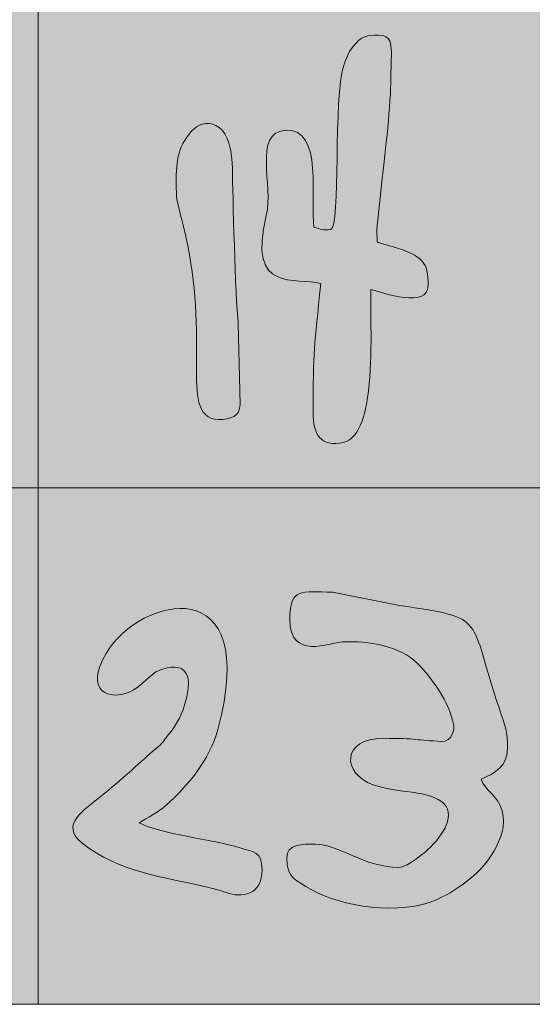
# Model space of a CAD drawing. Units: millimetres. Extents: x -4534 to 441449, y -3372 to 974.
# Drawn here: x -148 to 179, y -16 to 611 of the extents above; entities that cross this region are included whole.
import ezdxf

# ---------------------------------------------------------------- set-up
doc = ezdxf.new("R2010")
doc.units = ezdxf.units.MM
doc.layers.add('Laag 1', color=7, linetype='Continuous')

# ---------------------------------------------------------------- blocks, each defined once
blk = doc.blocks.new('SW-14113')
at = {"layer": 'Laag 1', "true_color": 0x4cad31}
h = blk.add_hatch(color=95, dxfattribs=at)
edge = h.paths.add_edge_path()
edge.add_spline(control_points=[(-399.2, 505.82), (-407.9, 551.07), (-363.29, 577.47), (-363.66, 520.98), (-363.72, 512.39), (-362.66, 503.55), (-362.66, 493.89), (-362.66, 483.97), (-362.81, 474.64), (-361.85, 465.5), (-361.85, 465.5), (-360.65, 438.63), (-360.65, 438.63), (-360.65, 430.51), (-360.35, 418.83), (-359.56, 410.42), (-358.76, 401.85), (-358.74, 393.05), (-358.7, 383.28), (-358.65, 372.76), (-358.05, 365.56), (-367.97, 364.43), (-388.34, 362.13), (-386.45, 381.07), (-386.43, 403.89), (-386.41, 427.4), (-388.18, 459.91), (-393.52, 482.09), (-395.19, 489.02), (-397.85, 498.82), (-399.2, 505.82), (-399.2, 505.82), (-399.2, 505.82), (-399.2, 505.82)], knot_values=[0, 0, 0, 0, 1, 1, 1, 2, 2, 2, 3, 3, 3, 4, 4, 4, 5, 5, 5, 6, 6, 6, 7, 7, 7, 8, 8, 8, 9, 9, 9, 10, 10, 10, 11, 11, 11, 11], degree=3, periodic=0)
edge = h.paths.add_edge_path()
edge.add_spline(control_points=[(-322.97, 383.78), (-322.97, 383.78), (-324.35, 384.58), (-324.35, 384.58), (-329.79, 387.94), (-331.56, 388.05), (-334.71, 392.9), (-341.64, 403.57), (-337.76, 415.48), (-318.28, 413.44), (-315.97, 413.2), (-312.26, 412.45), (-309.37, 411.89), (-305.62, 411.17), (-304.29, 410.91), (-301.7, 408.09), (-279.18, 403.19), (-272.05, 387.54), (-248.92, 407.33), (-236.74, 417.75), (-220.91, 440.62), (-253.2, 445.34), (-262.17, 446.65), (-275.55, 448.06), (-282.96, 451.01), (-297.22, 456.66), (-303.78, 475.64), (-283.94, 478.85), (-260.82, 482.59), (-246.77, 477.03), (-232.98, 479.25), (-229.58, 489.02), (-229.37, 488.06), (-235.02, 500.91), (-238.38, 508.58), (-241.87, 514.68), (-246.36, 520.18), (-281.28, 562.96), (-327.58, 523.81), (-333.49, 547.74), (-343.5, 588.31), (-304.08, 571.67), (-277.79, 566.71), (-259.06, 563.17), (-224.94, 562.49), (-218.65, 549.98), (-217.2, 547.09), (-214.64, 542.46), (-213.75, 539.79), (-211.18, 532.1), (-209.51, 523.39), (-207.35, 516.12), (-204.87, 507.76), (-202.15, 501.18), (-199.58, 493.3), (-189.58, 462.63), (-204.26, 459.71), (-212.96, 453.77), (-209.63, 444.29), (-191.41, 437.53), (-202.01, 414.58), (-214.49, 387.58), (-246, 368.48), (-275.11, 372.04), (-307.98, 376.06), (-317.02, 383.01), (-322.97, 383.78), (-322.97, 383.78), (-322.97, 383.78), (-322.97, 383.78)], knot_values=[0, 0, 0, 0, 1, 1, 1, 2, 2, 2, 3, 3, 3, 4, 4, 4, 5, 5, 5, 6, 6, 6, 7, 7, 7, 8, 8, 8, 9, 9, 9, 10, 10, 10, 11, 11, 11, 12, 12, 12, 13, 13, 13, 14, 14, 14, 15, 15, 15, 16, 16, 16, 17, 17, 17, 18, 18, 18, 19, 19, 19, 20, 20, 20, 21, 21, 21, 22, 22, 22, 23, 23, 23, 23], degree=3, periodic=0)
h.paths.add_polyline_path([(-466.66, 312.92), (-135.91, 312.94), (-135.97, 643.6), (-466.63, 643.59)])
at = {"layer": 'Laag 1', "true_color": 0xf28d00}
h = blk.add_hatch(color=30, dxfattribs=at)
edge = h.paths.add_edge_path()
edge.add_spline(control_points=[(-47.85, 499.31), (-47.85, 510.05), (-49, 524.28), (-42.63, 533.92), (-41.99, 534.89), (-38.75, 539.37), (-38.02, 540.19), (-31.14, 547.95), (-12.66, 549.35), (-12.18, 516.7), (-11.93, 499.61), (-10.33, 434.79), (-8.44, 417.73), (-8.44, 417.73), (-7.25, 365.94), (-7.25, 365.94), (-7.25, 358.79), (-13.54, 356.19), (-21.05, 356.38), (-35.54, 356.76), (-35.04, 374.14), (-35, 389.76), (-34.91, 423.86), (-35.15, 445.42), (-43.36, 479.23), (-44.28, 483), (-47.85, 496.89), (-47.85, 499.31), (-47.85, 499.31), (-47.85, 499.31), (-47.85, 499.31)], knot_values=[0, 0, 0, 0, 1, 1, 1, 2, 2, 2, 3, 3, 3, 4, 4, 4, 5, 5, 5, 6, 6, 6, 7, 7, 7, 8, 8, 8, 9, 9, 9, 10, 10, 10, 10], degree=3, periodic=0)
edge = h.paths.add_edge_path()
edge.add_spline(control_points=[(79.86, 477.62), (79.86, 477.62), (80.04, 469.44), (80.04, 469.44), (81.09, 469.02), (80.68, 469.12), (82.77, 468.41), (82.77, 468.41), (90.34, 466.32), (90.34, 466.32), (109.32, 460.24), (112.53, 456.8), (112.53, 441.84), (112.53, 426.67), (83.77, 437.19), (75.92, 439.21), (75.79, 414.34), (77.44, 388.25), (73.2, 366.02), (71.46, 356.88), (67.56, 344.13), (58.97, 342.04), (43.5, 338.27), (39.28, 347.75), (39.28, 360.51), (39.28, 400.89), (40.01, 402.38), (44.14, 443.07), (28.44, 447.33), (-2.96, 435.87), (9.44, 486.32), (14.13, 505.38), (0.82, 538.88), (21.42, 540.53), (46.38, 542.53), (37.08, 494.98), (39.77, 478.79), (44.13, 477.62), (45.8, 476.55), (50.45, 477.4), (56.85, 478.56), (52.04, 562.83), (58.63, 581.19), (60.7, 586.94), (61.17, 589.26), (64.6, 593.68), (70.05, 600.71), (73.85, 601.02), (80.88, 601.02), (91.64, 601.02), (88.74, 591.96), (88.77, 574.13), (88.8, 557.35), (85.22, 526.87), (83.19, 509.85), (83.19, 509.85), (79.86, 477.62), (79.86, 477.62), (79.86, 477.62), (79.86, 477.62), (79.86, 477.62)], knot_values=[0, 0, 0, 0, 1, 1, 1, 2, 2, 2, 3, 3, 3, 4, 4, 4, 5, 5, 5, 6, 6, 6, 7, 7, 7, 8, 8, 8, 9, 9, 9, 10, 10, 10, 11, 11, 11, 12, 12, 12, 13, 13, 13, 14, 14, 14, 15, 15, 15, 16, 16, 16, 17, 17, 17, 18, 18, 18, 19, 19, 19, 20, 20, 20, 20], degree=3, periodic=0)
h.paths.add_polyline_path([(-135.91, 312.94), (194.74, 312.92), (194.7, 643.64), (-135.97, 643.6)])
at = {"layer": 'Laag 1', "true_color": 0x000001}
h = blk.add_hatch(color=178, dxfattribs=at)
edge = h.paths.add_edge_path()
edge.add_spline(control_points=[(83.19, 509.85), (85.22, 526.87), (88.8, 557.35), (88.77, 574.13), (88.74, 591.96), (91.64, 601.02), (80.88, 601.02), (73.85, 601.02), (70.05, 600.71), (64.6, 593.68), (61.17, 589.26), (60.7, 586.94), (58.63, 581.19), (52.04, 562.83), (56.85, 478.56), (50.45, 477.4), (45.8, 476.55), (44.13, 477.62), (39.77, 478.79), (37.08, 494.98), (46.38, 542.53), (21.42, 540.53), (0.82, 538.88), (14.13, 505.38), (9.44, 486.32), (-2.96, 435.87), (28.44, 447.33), (44.14, 443.07), (40.01, 402.38), (39.28, 400.89), (39.28, 360.51), (39.28, 347.75), (43.5, 338.27), (58.97, 342.04), (67.56, 344.13), (71.46, 356.88), (73.2, 366.02), (77.44, 388.25), (75.79, 414.34), (75.92, 439.21), (83.77, 437.19), (112.53, 426.67), (112.53, 441.84), (112.53, 456.8), (109.32, 460.24), (90.34, 466.32), (90.34, 466.32), (82.77, 468.41), (82.77, 468.41), (80.68, 469.12), (81.09, 469.02), (80.04, 469.44), (80.04, 469.44), (79.86, 477.62), (79.86, 477.62), (79.86, 477.62), (83.19, 509.85), (83.19, 509.85)], knot_values=[0, 0, 0, 0, 1, 1, 1, 2, 2, 2, 3, 3, 3, 4, 4, 4, 5, 5, 5, 6, 6, 6, 7, 7, 7, 8, 8, 8, 9, 9, 9, 10, 10, 10, 11, 11, 11, 12, 12, 12, 13, 13, 13, 14, 14, 14, 15, 15, 15, 16, 16, 16, 17, 17, 17, 18, 18, 18, 19, 19, 19, 19], degree=3, periodic=0)
h = blk.add_hatch(color=178, dxfattribs=at)
edge = h.paths.add_edge_path()
edge.add_spline(control_points=[(-47.85, 499.31), (-47.85, 496.89), (-44.28, 483), (-43.36, 479.23), (-35.15, 445.42), (-34.91, 423.86), (-35, 389.76), (-35.04, 374.14), (-35.54, 356.76), (-21.05, 356.38), (-13.54, 356.19), (-7.25, 358.79), (-7.25, 365.94), (-7.25, 365.94), (-8.44, 417.73), (-8.44, 417.73), (-10.33, 434.79), (-11.93, 499.61), (-12.18, 516.7), (-12.66, 549.35), (-31.14, 547.95), (-38.02, 540.19), (-38.75, 539.37), (-41.99, 534.89), (-42.63, 533.92), (-49, 524.28), (-47.85, 510.05), (-47.85, 499.31)], knot_values=[0, 0, 0, 0, 1, 1, 1, 2, 2, 2, 3, 3, 3, 4, 4, 4, 5, 5, 5, 6, 6, 6, 7, 7, 7, 8, 8, 8, 9, 9, 9, 9], degree=3, periodic=0)
at = {"layer": 'Laag 1', "true_color": 0x5d2282}
h = blk.add_hatch(color=197, dxfattribs=at)
edge = h.paths.add_edge_path()
edge.add_spline(control_points=[(-269.36, 180.28), (-276.42, 180.28), (-279.59, 185.23), (-278.98, 191.91), (-276.73, 216.41), (-241.82, 239.97), (-217.84, 234.18), (-182.25, 225.59), (-199.57, 158.66), (-209.91, 140.66), (-217.52, 127.4), (-227.88, 115.08), (-239.97, 106.66), (-244.63, 103.42), (-248.56, 101.32), (-252.71, 98.81), (-243.14, 93.12), (-216.92, 89.39), (-203.85, 86.63), (-194.28, 84.61), (-187.92, 82.39), (-178.93, 79.89), (-169.77, 77.33), (-164.74, 76.72), (-162.73, 65.66), (-157.14, 34.88), (-180.21, 48.79), (-195.48, 53.78), (-209.91, 58.49), (-228.51, 62.75), (-244.83, 66.13), (-259.19, 69.09), (-272.29, 72.75), (-283.27, 82.01), (-286.67, 84.87), (-293.15, 87.13), (-294.86, 94.41), (-296.91, 103.17), (-266.56, 124.45), (-256.82, 132.17), (-250.43, 137.24), (-247.2, 141.91), (-241.12, 146.93), (-231.51, 154.87), (-221.09, 173.37), (-221.09, 188.1), (-221.09, 200.96), (-237.27, 198.85), (-243.56, 193.8), (-252.73, 186.45), (-256.31, 180.28), (-269.36, 180.28), (-269.36, 180.28), (-269.36, 180.28), (-269.36, 180.28)], knot_values=[0, 0, 0, 0, 1, 1, 1, 2, 2, 2, 3, 3, 3, 4, 4, 4, 5, 5, 5, 6, 6, 6, 7, 7, 7, 8, 8, 8, 9, 9, 9, 10, 10, 10, 11, 11, 11, 12, 12, 12, 13, 13, 13, 14, 14, 14, 15, 15, 15, 16, 16, 16, 17, 17, 17, 18, 18, 18, 18], degree=3, periodic=0)
edge = h.paths.add_edge_path()
edge.add_spline(control_points=[(-389.39, 97.42), (-383.43, 94.09), (-353.5, 88.57), (-347.28, 87.38), (-338.67, 85.74), (-332.57, 84.12), (-324.67, 81.72), (-315.66, 78.98), (-309.12, 79.53), (-308.22, 70.98), (-307.44, 63.56), (-311.36, 53.49), (-316.53, 50.96), (-323.1, 47.73), (-330.91, 52.48), (-337.78, 54.73), (-361.08, 62.37), (-406.92, 67.46), (-422.83, 81.26), (-439.46, 95.68), (-438.11, 96.91), (-422.13, 110.97), (-422.13, 110.97), (-377.34, 149.66), (-377.34, 149.66), (-357.76, 174.17), (-352.6, 204.89), (-377.61, 196.81), (-381.59, 195.52), (-389.75, 187.94), (-393.98, 184.76), (-406.81, 175.1), (-427.11, 179.84), (-415.39, 202.87), (-407.45, 218.49), (-384.25, 236.77), (-365.35, 235.2), (-327.5, 232.05), (-334.49, 189.87), (-341.79, 159.75), (-347.36, 136.76), (-373.23, 104.48), (-392.28, 99.62), (-392.28, 99.62), (-389.39, 97.42), (-389.39, 97.42), (-389.39, 97.42), (-389.39, 97.42), (-389.39, 97.42)], knot_values=[0, 0, 0, 0, 1, 1, 1, 2, 2, 2, 3, 3, 3, 4, 4, 4, 5, 5, 5, 6, 6, 6, 7, 7, 7, 8, 8, 8, 9, 9, 9, 10, 10, 10, 11, 11, 11, 12, 12, 12, 13, 13, 13, 14, 14, 14, 15, 15, 15, 16, 16, 16, 16], degree=3, periodic=0)
h.paths.add_polyline_path([(-466.62, -15.75), (-135.95, -15.75), (-135.91, 312.94), (-466.66, 312.92)])
at = {"layer": 'Laag 1', "true_color": 0x297423}
h = blk.add_hatch(color=97, dxfattribs=at)
edge = h.paths.add_edge_path()
edge.add_spline(control_points=[(-71.49, 99.75), (-58.39, 92.54), (-25.07, 89.38), (-7.25, 83.77), (1.69, 80.96), (6.62, 81.89), (6.73, 69.94), (6.89, 53.42), (-6.54, 51.95), (-16.09, 55.33), (-20.7, 56.96), (-23.06, 57.58), (-27.19, 58.57), (-56.76, 65.71), (-84.07, 67.83), (-108.05, 87.01), (-122.34, 98.43), (-106.56, 107.96), (-95.31, 117.08), (-78.24, 130.93), (-72.76, 136.78), (-59.3, 148.34), (-56.35, 150.87), (-55.14, 153.1), (-52.84, 155.93), (-48.52, 161.24), (-45.14, 166.66), (-42.8, 174.01), (-31.73, 208.93), (-58.5, 197.66), (-61.73, 195.21), (-66.38, 191.68), (-71.61, 185.83), (-77.1, 183.28), (-90.25, 177.2), (-107.13, 183.34), (-92.59, 207.59), (-70.58, 244.27), (6.13, 261.7), (-21.41, 159.18), (-26.7, 139.5), (-40.74, 123.3), (-54.39, 110.89), (-59.21, 106.49), (-66.05, 103.17), (-71.49, 99.75), (-71.49, 99.75), (-71.49, 99.75), (-71.49, 99.75)], knot_values=[0, 0, 0, 0, 1, 1, 1, 2, 2, 2, 3, 3, 3, 4, 4, 4, 5, 5, 5, 6, 6, 6, 7, 7, 7, 8, 8, 8, 9, 9, 9, 10, 10, 10, 11, 11, 11, 12, 12, 12, 13, 13, 13, 14, 14, 14, 15, 15, 15, 16, 16, 16, 16], degree=3, periodic=0)
edge = h.paths.add_edge_path()
edge.add_spline(control_points=[(24.42, 229.31), (24.42, 249.93), (31.63, 246.6), (51.6, 246.6), (51.6, 246.6), (94.24, 238.09), (94.24, 238.09), (150.92, 229.84), (137.75, 231.48), (157.69, 172.9), (161.79, 160.85), (163.03, 158.37), (163.03, 146.9), (163.03, 135.7), (155.07, 131.47), (146.19, 127.45), (148.72, 120.34), (156.75, 117.23), (159.68, 107.42), (162.36, 98.43), (158.44, 88.78), (154.55, 81.98), (146.94, 68.65), (133.12, 57.91), (118.24, 51.01), (95.44, 40.43), (56.51, 46.36), (37.93, 57.4), (28.57, 62.96), (22.44, 64.38), (22.44, 77.5), (22.44, 86.13), (32.04, 86.22), (40.76, 86.22), (55.13, 86.22), (72.17, 71.37), (93.89, 71.37), (103.69, 71.37), (152.07, 111.81), (105.66, 118.68), (97.01, 119.97), (84.69, 121.29), (77.5, 123.92), (57.27, 131.31), (57.39, 153.54), (84.13, 153.54), (105.52, 153.54), (104.93, 152.3), (121, 151.56), (128.04, 151.23), (129.33, 159.81), (128.75, 162.5), (125.66, 176.86), (115.24, 191.59), (105.78, 201.07), (94.59, 212.29), (74.51, 215.82), (58.14, 214.9), (49.72, 214.44), (24.42, 203.01), (24.42, 229.31), (24.42, 229.31), (24.42, 229.31), (24.42, 229.31)], knot_values=[0, 0, 0, 0, 1, 1, 1, 2, 2, 2, 3, 3, 3, 4, 4, 4, 5, 5, 5, 6, 6, 6, 7, 7, 7, 8, 8, 8, 9, 9, 9, 10, 10, 10, 11, 11, 11, 12, 12, 12, 13, 13, 13, 14, 14, 14, 15, 15, 15, 16, 16, 16, 17, 17, 17, 18, 18, 18, 19, 19, 19, 20, 20, 20, 21, 21, 21, 21], degree=3, periodic=0)
h.paths.add_polyline_path([(-135.95, -15.75), (194.71, -15.75), (194.74, 312.92), (-135.91, 312.94)])
at = {"layer": 'Laag 1', "true_color": 0xffeb00}
h = blk.add_hatch(color=2, dxfattribs=at)
edge = h.paths.add_edge_path()
edge.add_spline(control_points=[(-71.49, 99.75), (-66.05, 103.17), (-59.21, 106.49), (-54.39, 110.89), (-40.74, 123.3), (-26.7, 139.5), (-21.41, 159.18), (6.13, 261.7), (-70.58, 244.27), (-92.59, 207.59), (-107.13, 183.34), (-90.25, 177.2), (-77.1, 183.28), (-71.61, 185.83), (-66.38, 191.68), (-61.73, 195.21), (-58.5, 197.66), (-31.73, 208.93), (-42.8, 174.01), (-45.14, 166.66), (-48.52, 161.24), (-52.84, 155.93), (-55.14, 153.1), (-56.35, 150.87), (-59.3, 148.34), (-72.76, 136.78), (-78.24, 130.93), (-95.31, 117.08), (-106.56, 107.96), (-122.34, 98.43), (-108.05, 87.01), (-84.07, 67.83), (-56.76, 65.71), (-27.19, 58.57), (-23.06, 57.58), (-20.7, 56.96), (-16.09, 55.33), (-6.54, 51.95), (6.89, 53.42), (6.73, 69.94), (6.62, 81.89), (1.69, 80.96), (-7.25, 83.77), (-25.07, 89.38), (-58.39, 92.54), (-71.49, 99.75)], knot_values=[0, 0, 0, 0, 1, 1, 1, 2, 2, 2, 3, 3, 3, 4, 4, 4, 5, 5, 5, 6, 6, 6, 7, 7, 7, 8, 8, 8, 9, 9, 9, 10, 10, 10, 11, 11, 11, 12, 12, 12, 13, 13, 13, 14, 14, 14, 15, 15, 15, 15], degree=3, periodic=0)
h = blk.add_hatch(color=2, dxfattribs=at)
edge = h.paths.add_edge_path()
edge.add_spline(control_points=[(118.24, 51.01), (133.12, 57.91), (146.94, 68.65), (154.55, 81.98), (158.44, 88.78), (162.36, 98.43), (159.68, 107.42), (156.75, 117.23), (148.72, 120.34), (146.19, 127.45), (155.07, 131.47), (163.03, 135.7), (163.03, 146.9), (163.03, 158.37), (161.79, 160.85), (157.69, 172.9), (137.75, 231.48), (150.92, 229.84), (94.24, 238.09), (94.24, 238.09), (51.6, 246.6), (51.6, 246.6), (31.63, 246.6), (24.42, 249.93), (24.42, 229.31), (24.42, 203.01), (49.72, 214.44), (58.14, 214.9), (74.51, 215.82), (94.59, 212.29), (105.78, 201.07), (115.24, 191.59), (125.66, 176.86), (128.75, 162.5), (129.33, 159.81), (128.04, 151.23), (121, 151.56), (104.93, 152.3), (105.52, 153.54), (84.13, 153.54), (57.39, 153.54), (57.27, 131.31), (77.5, 123.92), (84.69, 121.29), (97.01, 119.97), (105.66, 118.68), (152.07, 111.81), (103.69, 71.37), (93.89, 71.37), (72.17, 71.37), (55.13, 86.22), (40.76, 86.22), (32.04, 86.22), (22.44, 86.13), (22.44, 77.5), (22.44, 64.38), (28.57, 62.96), (37.93, 57.4), (56.51, 46.36), (95.44, 40.43), (118.24, 51.01)], knot_values=[0, 0, 0, 0, 1, 1, 1, 2, 2, 2, 3, 3, 3, 4, 4, 4, 5, 5, 5, 6, 6, 6, 7, 7, 7, 8, 8, 8, 9, 9, 9, 10, 10, 10, 11, 11, 11, 12, 12, 12, 13, 13, 13, 14, 14, 14, 15, 15, 15, 16, 16, 16, 17, 17, 17, 18, 18, 18, 19, 19, 19, 20, 20, 20, 20], degree=3, periodic=0)
at = {"layer": 'Laag 1', "lineweight": 0}
for points in [[(-466.66, 312.92), (-135.91, 312.94), (-135.97, 643.6), (-466.63, 643.59), (-466.66, 312.92)], [(-135.91, 312.94), (194.74, 312.92), (194.7, 643.64), (-135.97, 643.6), (-135.91, 312.94)], [(-466.62, -15.75), (-135.95, -15.75), (-135.91, 312.94), (-466.66, 312.92), (-466.62, -15.75)], [(-135.95, -15.75), (194.71, -15.75), (194.74, 312.92), (-135.91, 312.94), (-135.95, -15.75)]]:
    blk.add_lwpolyline(points, dxfattribs=at)
for points, knots in [([(79.86, 477.62), (79.86, 477.62), (80.04, 469.44), (80.04, 469.44), (81.09, 469.02), (80.68, 469.12), (82.77, 468.41), (82.77, 468.41), (90.34, 466.32), (90.34, 466.32), (109.32, 460.24), (112.53, 456.8), (112.53, 441.84), (112.53, 426.67), (83.77, 437.19), (75.92, 439.21), (75.79, 414.34), (77.44, 388.25), (73.2, 366.02), (71.46, 356.88), (67.56, 344.13), (58.97, 342.04), (43.5, 338.27), (39.28, 347.75), (39.28, 360.51), (39.28, 400.89), (40.01, 402.38), (44.14, 443.07), (28.44, 447.33), (-2.96, 435.87), (9.44, 486.32), (14.13, 505.38), (0.82, 538.88), (21.42, 540.53), (46.38, 542.53), (37.08, 494.98), (39.77, 478.79), (44.13, 477.62), (45.8, 476.55), (50.45, 477.4), (56.85, 478.56), (52.04, 562.83), (58.63, 581.19), (60.7, 586.94), (61.17, 589.26), (64.6, 593.68), (70.05, 600.71), (73.85, 601.02), (80.88, 601.02), (91.64, 601.02), (88.74, 591.96), (88.77, 574.13), (88.8, 557.35), (85.22, 526.87), (83.19, 509.85), (83.19, 509.85), (79.86, 477.62), (79.86, 477.62), (79.86, 477.62), (79.86, 477.62), (79.86, 477.62)], [0, 0, 0, 0, 1, 1, 1, 2, 2, 2, 3, 3, 3, 4, 4, 4, 5, 5, 5, 6, 6, 6, 7, 7, 7, 8, 8, 8, 9, 9, 9, 10, 10, 10, 11, 11, 11, 12, 12, 12, 13, 13, 13, 14, 14, 14, 15, 15, 15, 16, 16, 16, 17, 17, 17, 18, 18, 18, 19, 19, 19, 20, 20, 20, 20]), ([(83.19, 509.85), (85.22, 526.87), (88.8, 557.35), (88.77, 574.13), (88.74, 591.96), (91.64, 601.02), (80.88, 601.02), (73.85, 601.02), (70.05, 600.71), (64.6, 593.68), (61.17, 589.26), (60.7, 586.94), (58.63, 581.19), (52.04, 562.83), (56.85, 478.56), (50.45, 477.4), (45.8, 476.55), (44.13, 477.62), (39.77, 478.79), (37.08, 494.98), (46.38, 542.53), (21.42, 540.53), (0.82, 538.88), (14.13, 505.38), (9.44, 486.32), (-2.96, 435.87), (28.44, 447.33), (44.14, 443.07), (40.01, 402.38), (39.28, 400.89), (39.28, 360.51), (39.28, 347.75), (43.5, 338.27), (58.97, 342.04), (67.56, 344.13), (71.46, 356.88), (73.2, 366.02), (77.44, 388.25), (75.79, 414.34), (75.92, 439.21), (83.77, 437.19), (112.53, 426.67), (112.53, 441.84), (112.53, 456.8), (109.32, 460.24), (90.34, 466.32), (90.34, 466.32), (82.77, 468.41), (82.77, 468.41), (80.68, 469.12), (81.09, 469.02), (80.04, 469.44), (80.04, 469.44), (79.86, 477.62), (79.86, 477.62), (79.86, 477.62), (83.19, 509.85), (83.19, 509.85)], [0, 0, 0, 0, 1, 1, 1, 2, 2, 2, 3, 3, 3, 4, 4, 4, 5, 5, 5, 6, 6, 6, 7, 7, 7, 8, 8, 8, 9, 9, 9, 10, 10, 10, 11, 11, 11, 12, 12, 12, 13, 13, 13, 14, 14, 14, 15, 15, 15, 16, 16, 16, 17, 17, 17, 18, 18, 18, 19, 19, 19, 19]), ([(-47.85, 499.31), (-47.85, 510.05), (-49, 524.28), (-42.63, 533.92), (-41.99, 534.89), (-38.75, 539.37), (-38.02, 540.19), (-31.14, 547.95), (-12.66, 549.35), (-12.18, 516.7), (-11.93, 499.61), (-10.33, 434.79), (-8.44, 417.73), (-8.44, 417.73), (-7.25, 365.94), (-7.25, 365.94), (-7.25, 358.79), (-13.54, 356.19), (-21.05, 356.38), (-35.54, 356.76), (-35.04, 374.14), (-35, 389.76), (-34.91, 423.86), (-35.15, 445.42), (-43.36, 479.23), (-44.28, 483), (-47.85, 496.89), (-47.85, 499.31), (-47.85, 499.31), (-47.85, 499.31), (-47.85, 499.31)], [0, 0, 0, 0, 1, 1, 1, 2, 2, 2, 3, 3, 3, 4, 4, 4, 5, 5, 5, 6, 6, 6, 7, 7, 7, 8, 8, 8, 9, 9, 9, 10, 10, 10, 10]), ([(-47.85, 499.31), (-47.85, 496.89), (-44.28, 483), (-43.36, 479.23), (-35.15, 445.42), (-34.91, 423.86), (-35, 389.76), (-35.04, 374.14), (-35.54, 356.76), (-21.05, 356.38), (-13.54, 356.19), (-7.25, 358.79), (-7.25, 365.94), (-7.25, 365.94), (-8.44, 417.73), (-8.44, 417.73), (-10.33, 434.79), (-11.93, 499.61), (-12.18, 516.7), (-12.66, 549.35), (-31.14, 547.95), (-38.02, 540.19), (-38.75, 539.37), (-41.99, 534.89), (-42.63, 533.92), (-49, 524.28), (-47.85, 510.05), (-47.85, 499.31)], [0, 0, 0, 0, 1, 1, 1, 2, 2, 2, 3, 3, 3, 4, 4, 4, 5, 5, 5, 6, 6, 6, 7, 7, 7, 8, 8, 8, 9, 9, 9, 9]), ([(-71.49, 99.75), (-58.39, 92.54), (-25.07, 89.38), (-7.25, 83.77), (1.69, 80.96), (6.62, 81.89), (6.73, 69.94), (6.89, 53.42), (-6.54, 51.95), (-16.09, 55.33), (-20.7, 56.96), (-23.06, 57.58), (-27.19, 58.57), (-56.76, 65.71), (-84.07, 67.83), (-108.05, 87.01), (-122.34, 98.43), (-106.56, 107.96), (-95.31, 117.08), (-78.24, 130.93), (-72.76, 136.78), (-59.3, 148.34), (-56.35, 150.87), (-55.14, 153.1), (-52.84, 155.93), (-48.52, 161.24), (-45.14, 166.66), (-42.8, 174.01), (-31.73, 208.93), (-58.5, 197.66), (-61.73, 195.21), (-66.38, 191.68), (-71.61, 185.83), (-77.1, 183.28), (-90.25, 177.2), (-107.13, 183.34), (-92.59, 207.59), (-70.58, 244.27), (6.13, 261.7), (-21.41, 159.18), (-26.7, 139.5), (-40.74, 123.3), (-54.39, 110.89), (-59.21, 106.49), (-66.05, 103.17), (-71.49, 99.75), (-71.49, 99.75), (-71.49, 99.75), (-71.49, 99.75)], [0, 0, 0, 0, 1, 1, 1, 2, 2, 2, 3, 3, 3, 4, 4, 4, 5, 5, 5, 6, 6, 6, 7, 7, 7, 8, 8, 8, 9, 9, 9, 10, 10, 10, 11, 11, 11, 12, 12, 12, 13, 13, 13, 14, 14, 14, 15, 15, 15, 16, 16, 16, 16]), ([(-71.49, 99.75), (-66.05, 103.17), (-59.21, 106.49), (-54.39, 110.89), (-40.74, 123.3), (-26.7, 139.5), (-21.41, 159.18), (6.13, 261.7), (-70.58, 244.27), (-92.59, 207.59), (-107.13, 183.34), (-90.25, 177.2), (-77.1, 183.28), (-71.61, 185.83), (-66.38, 191.68), (-61.73, 195.21), (-58.5, 197.66), (-31.73, 208.93), (-42.8, 174.01), (-45.14, 166.66), (-48.52, 161.24), (-52.84, 155.93), (-55.14, 153.1), (-56.35, 150.87), (-59.3, 148.34), (-72.76, 136.78), (-78.24, 130.93), (-95.31, 117.08), (-106.56, 107.96), (-122.34, 98.43), (-108.05, 87.01), (-84.07, 67.83), (-56.76, 65.71), (-27.19, 58.57), (-23.06, 57.58), (-20.7, 56.96), (-16.09, 55.33), (-6.54, 51.95), (6.89, 53.42), (6.73, 69.94), (6.62, 81.89), (1.69, 80.96), (-7.25, 83.77), (-25.07, 89.38), (-58.39, 92.54), (-71.49, 99.75)], [0, 0, 0, 0, 1, 1, 1, 2, 2, 2, 3, 3, 3, 4, 4, 4, 5, 5, 5, 6, 6, 6, 7, 7, 7, 8, 8, 8, 9, 9, 9, 10, 10, 10, 11, 11, 11, 12, 12, 12, 13, 13, 13, 14, 14, 14, 15, 15, 15, 15]), ([(24.42, 229.31), (24.42, 249.93), (31.63, 246.6), (51.6, 246.6), (51.6, 246.6), (94.24, 238.09), (94.24, 238.09), (150.92, 229.84), (137.75, 231.48), (157.69, 172.9), (161.79, 160.85), (163.03, 158.37), (163.03, 146.9), (163.03, 135.7), (155.07, 131.47), (146.19, 127.45), (148.72, 120.34), (156.75, 117.23), (159.68, 107.42), (162.36, 98.43), (158.44, 88.78), (154.55, 81.98), (146.94, 68.65), (133.12, 57.91), (118.24, 51.01), (95.44, 40.43), (56.51, 46.36), (37.93, 57.4), (28.57, 62.96), (22.44, 64.38), (22.44, 77.5), (22.44, 86.13), (32.04, 86.22), (40.76, 86.22), (55.13, 86.22), (72.17, 71.37), (93.89, 71.37), (103.69, 71.37), (152.07, 111.81), (105.66, 118.68), (97.01, 119.97), (84.69, 121.29), (77.5, 123.92), (57.27, 131.31), (57.39, 153.54), (84.13, 153.54), (105.52, 153.54), (104.93, 152.3), (121, 151.56), (128.04, 151.23), (129.33, 159.81), (128.75, 162.5), (125.66, 176.86), (115.24, 191.59), (105.78, 201.07), (94.59, 212.29), (74.51, 215.82), (58.14, 214.9), (49.72, 214.44), (24.42, 203.01), (24.42, 229.31), (24.42, 229.31), (24.42, 229.31), (24.42, 229.31)], [0, 0, 0, 0, 1, 1, 1, 2, 2, 2, 3, 3, 3, 4, 4, 4, 5, 5, 5, 6, 6, 6, 7, 7, 7, 8, 8, 8, 9, 9, 9, 10, 10, 10, 11, 11, 11, 12, 12, 12, 13, 13, 13, 14, 14, 14, 15, 15, 15, 16, 16, 16, 17, 17, 17, 18, 18, 18, 19, 19, 19, 20, 20, 20, 21, 21, 21, 21]), ([(118.24, 51.01), (133.12, 57.91), (146.94, 68.65), (154.55, 81.98), (158.44, 88.78), (162.36, 98.43), (159.68, 107.42), (156.75, 117.23), (148.72, 120.34), (146.19, 127.45), (155.07, 131.47), (163.03, 135.7), (163.03, 146.9), (163.03, 158.37), (161.79, 160.85), (157.69, 172.9), (137.75, 231.48), (150.92, 229.84), (94.24, 238.09), (94.24, 238.09), (51.6, 246.6), (51.6, 246.6), (31.63, 246.6), (24.42, 249.93), (24.42, 229.31), (24.42, 203.01), (49.72, 214.44), (58.14, 214.9), (74.51, 215.82), (94.59, 212.29), (105.78, 201.07), (115.24, 191.59), (125.66, 176.86), (128.75, 162.5), (129.33, 159.81), (128.04, 151.23), (121, 151.56), (104.93, 152.3), (105.52, 153.54), (84.13, 153.54), (57.39, 153.54), (57.27, 131.31), (77.5, 123.92), (84.69, 121.29), (97.01, 119.97), (105.66, 118.68), (152.07, 111.81), (103.69, 71.37), (93.89, 71.37), (72.17, 71.37), (55.13, 86.22), (40.76, 86.22), (32.04, 86.22), (22.44, 86.13), (22.44, 77.5), (22.44, 64.38), (28.57, 62.96), (37.93, 57.4), (56.51, 46.36), (95.44, 40.43), (118.24, 51.01)], [0, 0, 0, 0, 1, 1, 1, 2, 2, 2, 3, 3, 3, 4, 4, 4, 5, 5, 5, 6, 6, 6, 7, 7, 7, 8, 8, 8, 9, 9, 9, 10, 10, 10, 11, 11, 11, 12, 12, 12, 13, 13, 13, 14, 14, 14, 15, 15, 15, 16, 16, 16, 17, 17, 17, 18, 18, 18, 19, 19, 19, 20, 20, 20, 20])]:
    blk.add_open_spline(points, degree=3, knots=knots, dxfattribs=at)

msp = doc.modelspace()

# ---------------------------------------------------------------- block references
msp.add_blockref('SW-14113', (0, 0))

doc.saveas('drawing.dxf')
